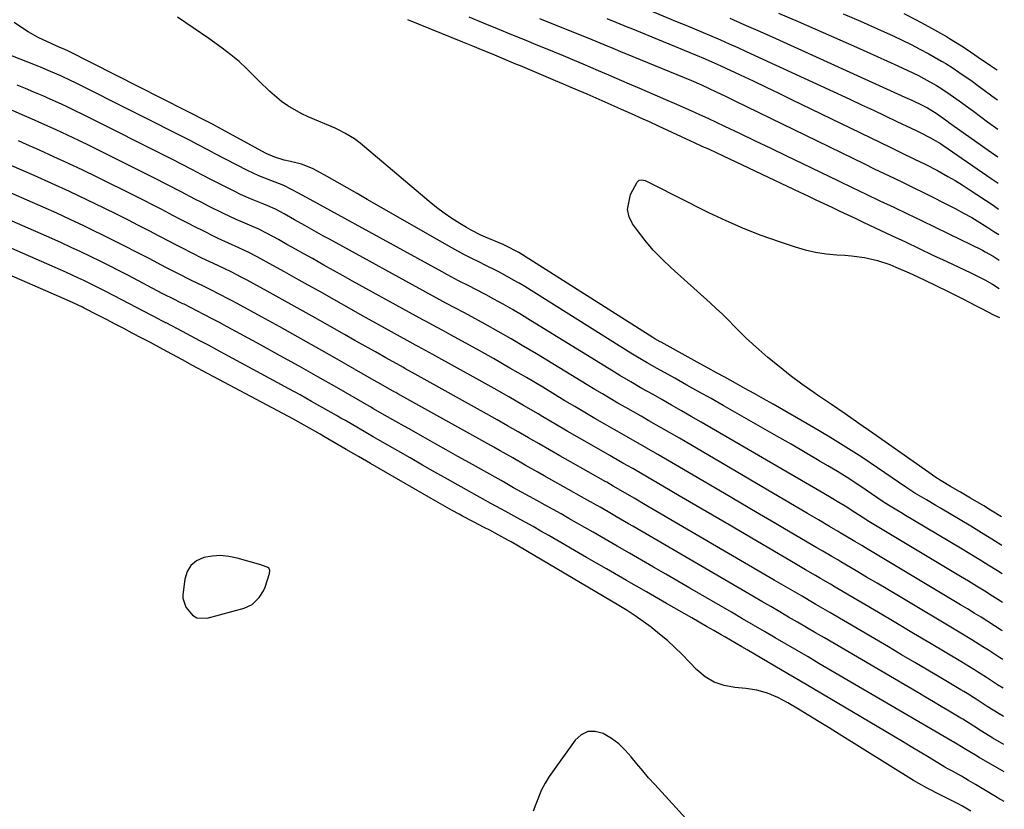
# Model space of a CAD drawing. Units: inches. Extents: x 1873173 to 1878550, y 421390 to 426718.
# Drawn here: x 1878215 to 1878532, y 423795 to 424049 of the extents above; entities that cross this region are included whole.
import ezdxf

# ---------------------------------------------------------------- set-up
doc = ezdxf.new("R2010")
doc.units = ezdxf.units.IN
doc.header["$MEASUREMENT"] = 0
for name, color, linetype in [('1', 7, 'Continuous'), ('7', 7, 'Continuous'), ('8', 7, 'Continuous')]:
    doc.layers.add(name, color=color, linetype=linetype)

msp = doc.modelspace()

# ---------------------------------------------------------------- linework, layer by layer
at = {"layer": '1', "color": 18}
for points in [[(1878531.66, 423797.64, 1642), (1878530.62, 423798.16, 1642), (1878530, 423798.51, 1642), (1878529.39, 423798.87, 1642), (1878522.38, 423803.07, 1642), (1878520.15, 423804.42, 1642), (1878517.93, 423805.76, 1642), (1878514.98, 423807.36, 1642), (1878513.48, 423808.15, 1642), (1878512.6, 423808.66, 1642), (1878507.49, 423811.75, 1642), (1878504.64, 423813.47, 1642), (1878501.79, 423815.18, 1642), (1878498.93, 423816.88, 1642), (1878496.07, 423818.58, 1642), (1878470.36, 423833.78, 1642), (1878466.22, 423836.22, 1642), (1878462.08, 423838.66, 1642), (1878457.95, 423841.09, 1642), (1878453.8, 423843.52, 1642), (1878449.11, 423846.27, 1642), (1878447.32, 423847.32, 1642), (1878445.51, 423848.37, 1642), (1878441.91, 423850.45, 1642), (1878440.77, 423851.11, 1642), (1878438.39, 423852.48, 1642), (1878436.01, 423853.84, 1642), (1878433.64, 423855.21, 1642), (1878431.26, 423856.57, 1642), (1878423.15, 423861.21, 1642), (1878416.72, 423864.9, 1642), (1878410.3, 423868.59, 1642), (1878403.88, 423872.29, 1642), (1878397.46, 423876, 1642), (1878385.36, 423883.01, 1642), (1878382.84, 423884.46, 1642), (1878380.32, 423885.89, 1642), (1878377.79, 423887.29, 1642), (1878375.25, 423888.69, 1642), (1878371.31, 423890.84, 1642), (1878370.16, 423891.46, 1642), (1878366.72, 423893.33, 1642), (1878352.78, 423901.15, 1642), (1878348.79, 423903.39, 1642), (1878344.81, 423905.65, 1642), (1878340.83, 423907.91, 1642), (1878336.86, 423910.18, 1642), (1878330.49, 423913.83, 1642), (1878328.92, 423914.73, 1642), (1878326.57, 423916.09, 1642), (1878324.23, 423917.46, 1642), (1878320.03, 423919.9, 1642), (1878318.59, 423920.73, 1642), (1878317.14, 423921.56, 1642), (1878312.78, 423924.04, 1642), (1878309.14, 423926.1, 1642), (1878305.5, 423928.14, 1642), (1878301.84, 423930.15, 1642), (1878298.17, 423932.15, 1642), (1878278.8, 423942.61, 1642), (1878276.04, 423944.09, 1642), (1878273.28, 423945.57, 1642), (1878270.51, 423947.04, 1642), (1878267.74, 423948.49, 1642), (1878262.43, 423951.28, 1642), (1878262.31, 423951.34, 1642), (1878261.96, 423951.52, 1642), (1878260.91, 423952.04, 1642), (1878260.1, 423952.45, 1642), (1878243.27, 423961.23, 1642), (1878239.65, 423963.09, 1642), (1878235.99, 423964.88, 1642), (1878234.15, 423965.76, 1642), (1878230.45, 423967.45, 1642), (1878228.59, 423968.28, 1642), (1878198.92, 423981.22, 1642)], [(1878520.86, 423794.47, 1640), (1878518.22, 423796.08, 1640), (1878516.4, 423797.05, 1640), (1878509.52, 423800.56, 1640), (1878508.62, 423801.02, 1640), (1878506.84, 423801.94, 1640), (1878504.19, 423803.37, 1640), (1878502.46, 423804.4, 1640), (1878478.67, 423819.22, 1640), (1878475.41, 423821.24, 1640), (1878472.15, 423823.25, 1640), (1878468.88, 423825.25, 1640), (1878465.6, 423827.25, 1640), (1878462.15, 423829.35, 1640), (1878458.97, 423831.06, 1640), (1878455.64, 423832.44, 1640), (1878452.17, 423833.42, 1640), (1878448.61, 423833.92, 1640), (1878445.07, 423834.18, 1640), (1878441.68, 423834.82, 1640), (1878438.49, 423835.9, 1640), (1878435.61, 423837.66, 1640), (1878432.94, 423839.85, 1640), (1878428.15, 423844.79, 1640), (1878425.83, 423847.08, 1640), (1878423.45, 423849.29, 1640), (1878420.97, 423851.39, 1640), (1878418.43, 423853.42, 1640), (1878418.19, 423853.61, 1640), (1878415.69, 423855.45, 1640), (1878413.15, 423857.23, 1640), (1878410.54, 423858.91, 1640), (1878407.9, 423860.54, 1640), (1878373.25, 423880.97, 1640), (1878372.41, 423881.46, 1640), (1878368.15, 423883.8, 1640), (1878366.42, 423884.69, 1640), (1878364.64, 423885.58, 1640), (1878361.15, 423887.39, 1640), (1878357.69, 423889.25, 1640), (1878356.59, 423889.84, 1640), (1878354.33, 423891.09, 1640), (1878352.07, 423892.35, 1640), (1878349.81, 423893.63, 1640), (1878347.57, 423894.91, 1640), (1878328.13, 423906.1, 1640), (1878326.83, 423906.85, 1640), (1878324.22, 423908.36, 1640), (1878320.31, 423910.63, 1640), (1878317.7, 423912.15, 1640), (1878313.15, 423914.82, 1640), (1878311.93, 423915.53, 1640), (1878309.49, 423916.93, 1640), (1878305.81, 423918.99, 1640), (1878303.34, 423920.33, 1640), (1878272.57, 423936.78, 1640), (1878270.96, 423937.65, 1640), (1878267.74, 423939.38, 1640), (1878264.29, 423941.25, 1640), (1878261.54, 423942.73, 1640), (1878257.42, 423944.95, 1640), (1878254.66, 423946.41, 1640), (1878251.59, 423948.02, 1640), (1878248.83, 423949.46, 1640), (1878246.07, 423950.89, 1640), (1878243.3, 423952.33, 1640), (1878240.54, 423953.76, 1640), (1878236.19, 423956.01, 1640), (1878235.6, 423956.31, 1640), (1878232.61, 423957.75, 1640), (1878231.4, 423958.29, 1640), (1878194.25, 423974.39, 1640)], [(1878295.45, 423872.63, 1638), (1878293.76, 423873.34, 1638), (1878292.85, 423873.62, 1638), (1878285.25, 423875.8, 1638), (1878282.58, 423876.33, 1638), (1878279.9, 423876.58, 1638), (1878277.22, 423876.41, 1638), (1878274.53, 423875.94, 1638), (1878272.27, 423874.87, 1638), (1878270.43, 423873.43, 1638), (1878269.23, 423871.42, 1638), (1878268.45, 423869.05, 1638), (1878267.8, 423864.02, 1638), (1878267.79, 423862.95, 1638), (1878268.78, 423860, 1638), (1878270.95, 423857.45, 1638), (1878272.32, 423856.63, 1638), (1878275.62, 423856.49, 1638), (1878287.54, 423859.74, 1638), (1878290.09, 423860.91, 1638), (1878292.31, 423863.07, 1638), (1878293.7, 423865.25, 1638), (1878294.24, 423866.43, 1638), (1878295.7, 423870.85, 1638), (1878295.79, 423871.79, 1638), (1878295.45, 423872.63, 1638)], [(1878433.94, 423787.16, 1638), (1878419.38, 423803.05, 1638), (1878417.43, 423805.23, 1638), (1878415.52, 423807.44, 1638), (1878413.66, 423809.7, 1638), (1878411.83, 423811.98, 1638), (1878409.91, 423814.15, 1638), (1878407.83, 423816.12, 1638), (1878405.52, 423817.81, 1638), (1878402.81, 423819.44, 1638), (1878400.28, 423820.09, 1638), (1878397.91, 423820.05, 1638), (1878395.78, 423819.01, 1638), (1878393.82, 423817.29, 1638), (1878385.49, 423805.6, 1638), (1878384.16, 423803.52, 1638), (1878382.98, 423801.37, 1638), (1878381.19, 423796.78, 1638), (1878380.33, 423794.49, 1638)]]:
    msp.add_polyline3d(points, dxfattribs=at)
at = {"layer": '7', "color": 18}
for points in [[(1878418.64, 424051.29, 1652), (1878426.61, 424047.99, 1652), (1878429.4, 424046.84, 1652), (1878432.18, 424045.67, 1652), (1878434.97, 424044.5, 1652), (1878437.75, 424043.32, 1652), (1878440.53, 424042.13, 1652), (1878443.3, 424040.92, 1652), (1878446.05, 424039.68, 1652), (1878448.8, 424038.42, 1652), (1878482.07, 424023.07, 1652), (1878485.84, 424021.32, 1652), (1878489.6, 424019.56, 1652), (1878493.36, 424017.78, 1652), (1878497.11, 424015.99, 1652), (1878503.33, 424013.01, 1652), (1878504.61, 424012.4, 1652), (1878507.78, 424010.82, 1652), (1878511.14, 424008.83, 1652), (1878511.91, 424008.32, 1652), (1878527.78, 423997.46, 1652), (1878529.72, 423996.12, 1652)], [(1878359.7, 424049.55, 1658), (1878364.26, 424047.66, 1658), (1878368.82, 424045.77, 1658), (1878373.38, 424043.9, 1658), (1878377.95, 424042.03, 1658), (1878381.22, 424040.7, 1658), (1878384.15, 424039.5, 1658), (1878387.08, 424038.3, 1658), (1878390, 424037.09, 1658), (1878392.93, 424035.88, 1658), (1878396.26, 424034.48, 1658), (1878398.76, 424033.42, 1658), (1878401.25, 424032.35, 1658), (1878403.74, 424031.27, 1658), (1878407.05, 424029.83, 1658), (1878408.71, 424029.1, 1658), (1878411.21, 424028.02, 1658), (1878413.7, 424026.95, 1658), (1878420.12, 424024.21, 1658), (1878422.85, 424023.03, 1658), (1878425.58, 424021.85, 1658), (1878428.3, 424020.64, 1658), (1878431.02, 424019.43, 1658), (1878433.73, 424018.2, 1658), (1878436.44, 424016.96, 1658), (1878439.13, 424015.7, 1658), (1878441.82, 424014.43, 1658), (1878446.57, 424012.17, 1658), (1878451.63, 424009.76, 1658), (1878456.69, 424007.34, 1658), (1878461.74, 424004.91, 1658), (1878466.79, 424002.48, 1658), (1878478.38, 423996.9, 1658), (1878482.82, 423994.76, 1658), (1878487.26, 423992.63, 1658), (1878491.7, 423990.51, 1658), (1878496.14, 423988.39, 1658), (1878500.58, 423986.27, 1658), (1878505.02, 423984.14, 1658), (1878509.45, 423982, 1658), (1878513.88, 423979.85, 1658), (1878524.66, 423974.59, 1658), (1878525.52, 423974.15, 1658), (1878528.05, 423972.72, 1658), (1878529.96, 423971.42, 1658)], [(1878382.43, 424049.02, 1656), (1878399.15, 424042.31, 1656), (1878403.08, 424040.71, 1656), (1878405.88, 424039.54, 1656), (1878409.19, 424038.1, 1656), (1878409.75, 424037.87, 1656), (1878410.03, 424037.75, 1656), (1878431.15, 424029.07, 1656), (1878434.43, 424027.67, 1656), (1878436.86, 424026.57, 1656), (1878439.09, 424025.5, 1656), (1878442.12, 424024.04, 1656), (1878445.15, 424022.58, 1656), (1878486.73, 424002.31, 1656), (1878489.9, 424000.78, 1656), (1878493.06, 423999.25, 1656), (1878496.23, 423997.72, 1656), (1878499.4, 423996.2, 1656), (1878502.57, 423994.67, 1656), (1878505.72, 423993.12, 1656), (1878508.87, 423991.54, 1656), (1878512, 423989.95, 1656), (1878515.87, 423987.96, 1656), (1878518.54, 423986.54, 1656), (1878521.18, 423985.07, 1656), (1878523.77, 423983.53, 1656), (1878526.33, 423981.93, 1656), (1878528.32, 423980.65, 1656), (1878529.88, 423979.63, 1656)], [(1878404.03, 424048.98, 1654), (1878406.9, 424047.83, 1654), (1878410.72, 424046.27, 1654), (1878411.67, 424045.88, 1654), (1878432.49, 424037.34, 1654), (1878435.55, 424036.06, 1654), (1878439.6, 424034.28, 1654), (1878440.6, 424033.82, 1654), (1878446.87, 424030.89, 1654), (1878451.01, 424028.95, 1654), (1878455.13, 424027, 1654), (1878459.25, 424025.03, 1654), (1878463.36, 424023.04, 1654), (1878495.04, 424007.66, 1654), (1878498.84, 424005.82, 1654), (1878502.65, 424003.99, 1654), (1878506.44, 424002.12, 1654), (1878510.18, 424000.17, 1654), (1878513.53, 423998.32, 1654), (1878515.84, 423996.97, 1654), (1878518.13, 423995.56, 1654), (1878520.38, 423994.11, 1654), (1878528.03, 423989.04, 1654), (1878529.8, 423987.84, 1654)], [(1878459.13, 424050.75, 1648), (1878465.41, 424048.02, 1648), (1878484.16, 424039.8, 1648), (1878487.49, 424038.32, 1648), (1878490.83, 424036.84, 1648), (1878494.15, 424035.33, 1648), (1878497.47, 424033.81, 1648), (1878500.64, 424032.36, 1648), (1878504.07, 424030.69, 1648), (1878505.76, 424029.8, 1648), (1878509.93, 424027.47, 1648), (1878511.56, 424026.48, 1648), (1878514.28, 424024.64, 1648), (1878517.17, 424022.61, 1648), (1878520.26, 424020.33, 1648), (1878521.76, 424019.22, 1648), (1878524, 424017.55, 1648), (1878526.25, 424015.88, 1648), (1878529.55, 424013.45, 1648)], [(1878479.95, 424050.56, 1646), (1878485.43, 424048.16, 1646), (1878490.9, 424045.73, 1646), (1878496, 424043.43, 1646), (1878498.89, 424042.09, 1646), (1878501.75, 424040.69, 1646), (1878504.57, 424039.21, 1646), (1878507.37, 424037.69, 1646), (1878511.53, 424035.33, 1646), (1878512.9, 424034.53, 1646), (1878514.91, 424033.23, 1646), (1878518.09, 424031.08, 1646), (1878520.87, 424029.17, 1646), (1878523.61, 424027.22, 1646), (1878528.87, 424023.35, 1646), (1878529.46, 424022.91, 1646)], [(1878499.42, 424050.67, 1644), (1878503.38, 424048.62, 1644), (1878507.3, 424046.49, 1644), (1878513.13, 424043.19, 1644), (1878514.1, 424042.63, 1644), (1878517.87, 424040.25, 1644), (1878519.73, 424039.01, 1644), (1878523.3, 424036.57, 1644), (1878527.22, 424033.92, 1644), (1878529.18, 424032.59, 1644), (1878529.36, 424032.47, 1644)], [(1878530.94, 423870.7, 1658), (1878529.47, 423871.64, 1658), (1878526.51, 423873.5, 1658), (1878523.54, 423875.34, 1658), (1878520.56, 423877.16, 1658), (1878517.56, 423878.97, 1658), (1878499.42, 423889.81, 1658), (1878498.96, 423890.08, 1658), (1878497.14, 423891.17, 1658), (1878494.47, 423892.73, 1658), (1878493.59, 423893.28, 1658), (1878493.02, 423893.65, 1658), (1878492.74, 423893.85, 1658), (1878487.29, 423897.59, 1658), (1878484.26, 423899.62, 1658), (1878481.2, 423901.61, 1658), (1878478.1, 423903.53, 1658), (1878474.98, 423905.42, 1658), (1878472.24, 423907.03, 1658), (1878467.71, 423909.68, 1658), (1878463.18, 423912.32, 1658), (1878458.64, 423914.93, 1658), (1878454.09, 423917.52, 1658), (1878441.33, 423924.76, 1658), (1878437.46, 423926.96, 1658), (1878433.57, 423929.15, 1658), (1878429.69, 423931.33, 1658), (1878425.8, 423933.5, 1658), (1878420.13, 423936.66, 1658), (1878416.97, 423938.46, 1658), (1878413.83, 423940.3, 1658), (1878411.76, 423941.57, 1658), (1878377.62, 423962.92, 1658), (1878375.85, 423963.99, 1658), (1878374.08, 423965.04, 1658), (1878370.46, 423967.03, 1658), (1878368.63, 423967.98, 1658), (1878364.94, 423969.83, 1658), (1878363.08, 423970.73, 1658), (1878360.43, 423972.03, 1658), (1878358.33, 423973.1, 1658), (1878354.19, 423975.37, 1658), (1878327.02, 423990.95, 1658), (1878323.83, 423992.78, 1658), (1878320.62, 423994.61, 1658), (1878317.42, 423996.44, 1658), (1878314.22, 423998.26, 1658), (1878311.12, 424000.02, 1658), (1878309.43, 424000.88, 1658), (1878305.92, 424002.22, 1658), (1878302.4, 424003.08, 1658), (1878300.38, 424003.56, 1658), (1878297.39, 424004.44, 1658), (1878294.56, 424005.7, 1658), (1878279.02, 424014.14, 1658), (1878278.34, 424014.51, 1658), (1878277.32, 424015.07, 1658), (1878276.28, 424015.61, 1658), (1878231.07, 424038.48, 1658), (1878229.91, 424039.05, 1658), (1878228.14, 424039.86, 1658), (1878226.96, 424040.38, 1658), (1878223.01, 424042.16, 1658), (1878221.37, 424042.95, 1658), (1878218.19, 424044.69, 1658), (1878216.64, 424045.65, 1658), (1878213.66, 424047.73, 1658)], [(1878531.03, 423861.54, 1656), (1878530.47, 423861.9, 1656), (1878527.91, 423863.53, 1656), (1878525.35, 423865.15, 1656), (1878522.77, 423866.75, 1656), (1878520.19, 423868.33, 1656), (1878517.59, 423869.9, 1656), (1878487.65, 423887.84, 1656), (1878487.5, 423887.93, 1656), (1878487.2, 423888.11, 1656), (1878483.61, 423890.43, 1656), (1878480.55, 423892.42, 1656), (1878478.55, 423893.64, 1656), (1878475.48, 423895.47, 1656), (1878472.41, 423897.27, 1656), (1878434.29, 423919.46, 1656), (1878431.14, 423921.28, 1656), (1878427.98, 423923.1, 1656), (1878424.81, 423924.9, 1656), (1878421.64, 423926.69, 1656), (1878418.85, 423928.26, 1656), (1878415.29, 423930.27, 1656), (1878411.74, 423932.31, 1656), (1878408.22, 423934.39, 1656), (1878404.73, 423936.52, 1656), (1878379.53, 423952.07, 1656), (1878376.61, 423953.84, 1656), (1878373.67, 423955.57, 1656), (1878370.7, 423957.26, 1656), (1878367.7, 423958.91, 1656), (1878365.2, 423960.26, 1656), (1878361.68, 423962.13, 1656), (1878359.9, 423963.04, 1656), (1878356.35, 423964.84, 1656), (1878352.82, 423966.69, 1656), (1878351.07, 423967.64, 1656), (1878307.5, 423991.52, 1656), (1878304.75, 423993.05, 1656), (1878302.76, 423994.16, 1656), (1878300.22, 423995.44, 1656), (1878296.11, 423996.95, 1656), (1878292.29, 423998.48, 1656), (1878288.57, 424000.25, 1656), (1878278.04, 424005.68, 1656), (1878276.12, 424006.69, 1656), (1878272.3, 424008.71, 1656), (1878270.37, 424009.7, 1656), (1878233.38, 424028.32, 1656), (1878231.79, 424029.1, 1656), (1878228.6, 424030.61, 1656), (1878225.37, 424032.04, 1656), (1878222.1, 424033.4, 1656), (1878220.46, 424034.05, 1656), (1878208.1, 424038.82, 1656)], [(1878531.12, 423852.37, 1654), (1878530.67, 423852.66, 1654), (1878528.51, 423854.04, 1654), (1878526.35, 423855.42, 1654), (1878524.18, 423856.78, 1654), (1878522, 423858.14, 1654), (1878519.82, 423859.48, 1654), (1878517.62, 423860.8, 1654), (1878487.07, 423879.09, 1654), (1878485.94, 423879.77, 1654), (1878483.67, 423881.12, 1654), (1878480.26, 423883.14, 1654), (1878478.98, 423883.89, 1654), (1878478.34, 423884.26, 1654), (1878475.48, 423885.95, 1654), (1878471.97, 423888.01, 1654), (1878468.47, 423890.06, 1654), (1878427.31, 423914.24, 1654), (1878424.86, 423915.67, 1654), (1878422.41, 423917.09, 1654), (1878419.95, 423918.5, 1654), (1878417.48, 423919.89, 1654), (1878415.02, 423921.29, 1654), (1878412.56, 423922.69, 1654), (1878410.1, 423924.09, 1654), (1878407.56, 423925.55, 1654), (1878405.07, 423927, 1654), (1878402.59, 423928.46, 1654), (1878400.12, 423929.94, 1654), (1878397.66, 423931.43, 1654), (1878381.46, 423941.3, 1654), (1878377.37, 423943.75, 1654), (1878373.27, 423946.16, 1654), (1878369.13, 423948.52, 1654), (1878364.97, 423950.84, 1654), (1878359.47, 423953.85, 1654), (1878358.04, 423954.63, 1654), (1878355.17, 423956.16, 1654), (1878352.28, 423957.66, 1654), (1878349.4, 423959.18, 1654), (1878347.97, 423959.96, 1654), (1878314.92, 423978.13, 1654), (1878313.04, 423979.16, 1654), (1878309.29, 423981.25, 1654), (1878307.02, 423982.53, 1654), (1878303.68, 423984.4, 1654), (1878300.33, 423986.25, 1654), (1878297.55, 423987.76, 1654), (1878295.11, 423988.86, 1654), (1878293.87, 423989.36, 1654), (1878289.54, 423991.07, 1654), (1878286.31, 423992.52, 1654), (1878284.72, 423993.31, 1654), (1878277.05, 423997.23, 1654), (1878273.9, 423998.87, 1654), (1878270.76, 424000.53, 1654), (1878267.62, 424002.18, 1654), (1878264.46, 424003.79, 1654), (1878235.68, 424018.19, 1654), (1878233.09, 424019.47, 1654), (1878230.5, 424020.71, 1654), (1878227.88, 424021.93, 1654), (1878225.25, 424023.12, 1654), (1878222.61, 424024.27, 1654), (1878219.96, 424025.41, 1654), (1878217.3, 424026.52, 1654), (1878214.63, 424027.61, 1654)], [(1878531.21, 423843.17, 1652), (1878530.08, 423843.9, 1652), (1878526.56, 423846.17, 1652), (1878524.79, 423847.3, 1652), (1878521.23, 423849.52, 1652), (1878517.65, 423851.69, 1652), (1878497.64, 423863.63, 1652), (1878494.24, 423865.66, 1652), (1878490.85, 423867.68, 1652), (1878487.44, 423869.69, 1652), (1878484.04, 423871.71, 1652), (1878479.14, 423874.6, 1652), (1878478.18, 423875.17, 1652), (1878476.27, 423876.29, 1652), (1878473.4, 423877.97, 1652), (1878471.49, 423879.09, 1652), (1878462.86, 423884.14, 1652), (1878457.59, 423887.23, 1652), (1878452.33, 423890.32, 1652), (1878447.06, 423893.41, 1652), (1878441.79, 423896.5, 1652), (1878420.35, 423909.07, 1652), (1878416.85, 423911.1, 1652), (1878413.34, 423913.1, 1652), (1878411.58, 423914.09, 1652), (1878408.06, 423916.09, 1652), (1878406.31, 423917.1, 1652), (1878403.37, 423918.78, 1652), (1878400.16, 423920.64, 1652), (1878396.95, 423922.51, 1652), (1878393.75, 423924.4, 1652), (1878390.56, 423926.3, 1652), (1878383.4, 423930.6, 1652), (1878378.15, 423933.72, 1652), (1878372.88, 423936.79, 1652), (1878367.57, 423939.82, 1652), (1878362.25, 423942.8, 1652), (1878353.78, 423947.5, 1652), (1878351.56, 423948.71, 1652), (1878349.33, 423949.89, 1652), (1878345.98, 423951.68, 1652), (1878344.88, 423952.28, 1652), (1878322.36, 423964.7, 1652), (1878319.29, 423966.4, 1652), (1878316.22, 423968.11, 1652), (1878313.16, 423969.82, 1652), (1878309.43, 423971.93, 1652), (1878306.71, 423973.46, 1652), (1878303.98, 423974.99, 1652), (1878301.25, 423976.5, 1652), (1878298.51, 423978.01, 1652), (1878294.93, 423979.96, 1652), (1878292.02, 423981.43, 1652), (1878290.04, 423982.31, 1652), (1878287.04, 423983.57, 1652), (1878284.91, 423984.46, 1652), (1878280.86, 423986.37, 1652), (1878276.07, 423988.8, 1652), (1878273.88, 423989.93, 1652), (1878271.69, 423991.06, 1652), (1878267.32, 423993.36, 1652), (1878262.95, 423995.65, 1652), (1878258.55, 423997.88, 1652), (1878237.99, 424008.11, 1652), (1878234.39, 424009.87, 1652), (1878230.79, 424011.59, 1652), (1878227.16, 424013.27, 1652), (1878223.52, 424014.92, 1652), (1878219.23, 424016.81, 1652), (1878216.19, 424018.13, 1652), (1878213.15, 424019.43, 1652)], [(1878531.39, 423824.89, 1648), (1878531.25, 423824.97, 1648), (1878529.97, 423825.76, 1648), (1878526.15, 423828.17, 1648), (1878522.65, 423830.43, 1648), (1878519.69, 423832.29, 1648), (1878518.7, 423832.89, 1648), (1878517.7, 423833.49, 1648), (1878511.29, 423837.29, 1648), (1878507.09, 423839.79, 1648), (1878502.88, 423842.27, 1648), (1878498.67, 423844.76, 1648), (1878494.45, 423847.24, 1648), (1878475.63, 423858.29, 1648), (1878473.4, 423859.6, 1648), (1878471.17, 423860.9, 1648), (1878468.94, 423862.21, 1648), (1878466.71, 423863.51, 1648), (1878464.48, 423864.82, 1648), (1878462.24, 423866.12, 1648), (1878460.01, 423867.43, 1648), (1878457.78, 423868.73, 1648), (1878416.35, 423892.92, 1648), (1878412.81, 423894.98, 1648), (1878409.28, 423897.05, 1648), (1878406.09, 423898.91, 1648), (1878403.99, 423900.1, 1648), (1878403.65, 423900.29, 1648), (1878392.33, 423906.69, 1648), (1878388.95, 423908.6, 1648), (1878385.58, 423910.52, 1648), (1878382.22, 423912.46, 1648), (1878378.86, 423914.4, 1648), (1878375.5, 423916.34, 1648), (1878372.13, 423918.27, 1648), (1878368.75, 423920.18, 1648), (1878365.37, 423922.08, 1648), (1878342.47, 423934.86, 1648), (1878341.52, 423935.38, 1648), (1878340.09, 423936.15, 1648), (1878339.14, 423936.67, 1648), (1878338.67, 423936.93, 1648), (1878332.98, 423940.09, 1648), (1878329.67, 423941.94, 1648), (1878326.36, 423943.8, 1648), (1878323.05, 423945.67, 1648), (1878319.75, 423947.55, 1648), (1878314.25, 423950.69, 1648), (1878309.42, 423953.43, 1648), (1878304.58, 423956.15, 1648), (1878299.73, 423958.84, 1648), (1878294.87, 423961.51, 1648), (1878288.48, 423965.01, 1648), (1878286.8, 423965.91, 1648), (1878283.4, 423967.65, 1648), (1878279.08, 423969.72, 1648), (1878276.52, 423970.9, 1648), (1878273.96, 423972.09, 1648), (1878271.03, 423973.56, 1648), (1878267.26, 423975.48, 1648), (1878265.39, 423976.45, 1648), (1878263.52, 423977.43, 1648), (1878260.44, 423979.05, 1648), (1878257.03, 423980.83, 1648), (1878253.61, 423982.59, 1648), (1878250.18, 423984.33, 1648), (1878246.73, 423986.04, 1648), (1878242.53, 423988.1, 1648), (1878236.96, 423990.79, 1648), (1878231.38, 423993.44, 1648), (1878225.75, 423996.02, 1648), (1878220.11, 423998.56, 1648), (1878212.92, 424001.74, 1648)], [(1878531.48, 423815.91, 1646), (1878528.02, 423817.97, 1646), (1878524.31, 423820.24, 1646), (1878521.86, 423821.81, 1646), (1878519.52, 423823.31, 1646), (1878518.33, 423824.04, 1646), (1878517.73, 423824.39, 1646), (1878513.9, 423826.66, 1646), (1878511.39, 423828.15, 1646), (1878508.87, 423829.63, 1646), (1878506.35, 423831.11, 1646), (1878503.84, 423832.59, 1646), (1878473.88, 423850.13, 1646), (1878471.01, 423851.81, 1646), (1878468.14, 423853.49, 1646), (1878465.27, 423855.17, 1646), (1878462.4, 423856.85, 1646), (1878459.53, 423858.52, 1646), (1878456.66, 423860.2, 1646), (1878453.79, 423861.88, 1646), (1878450.92, 423863.55, 1646), (1878412.32, 423886.02, 1646), (1878411.01, 423886.78, 1646), (1878407.08, 423889.06, 1646), (1878404.46, 423890.58, 1646), (1878401.84, 423892.09, 1646), (1878397.56, 423894.53, 1646), (1878394.2, 423896.41, 1646), (1878393.36, 423896.88, 1646), (1878383.89, 423902.18, 1646), (1878381.86, 423903.32, 1646), (1878377.81, 423905.61, 1646), (1878373.77, 423907.91, 1646), (1878369.73, 423910.2, 1646), (1878367.7, 423911.34, 1646), (1878336.83, 423928.56, 1646), (1878336.19, 423928.9, 1646), (1878335.72, 423929.16, 1646), (1878331.45, 423931.56, 1646), (1878329.25, 423932.81, 1646), (1878316.64, 423940.05, 1646), (1878310.77, 423943.4, 1646), (1878304.88, 423946.72, 1646), (1878298.97, 423950.01, 1646), (1878293.05, 423953.27, 1646), (1878285.25, 423957.53, 1646), (1878283.21, 423958.63, 1646), (1878279.1, 423960.77, 1646), (1878277.03, 423961.81, 1646), (1878274.07, 423963.27, 1646), (1878272.87, 423963.86, 1646), (1878270.44, 423965, 1646), (1878266.4, 423967.01, 1646), (1878262.37, 423969.09, 1646), (1878257.01, 423971.91, 1646), (1878252.98, 423974, 1646), (1878248.94, 423976.07, 1646), (1878244.89, 423978.1, 1646), (1878240.82, 423980.11, 1646), (1878240.35, 423980.34, 1646), (1878236.03, 423982.42, 1646), (1878231.69, 423984.46, 1646), (1878227.32, 423986.46, 1646), (1878222.95, 423988.42, 1646), (1878208.25, 423994.89, 1646)], [(1878530.76, 423889.06, 1662), (1878527.22, 423891.21, 1662), (1878525.09, 423892.5, 1662), (1878520.82, 423895.03, 1662), (1878517.63, 423896.94, 1662), (1878514.42, 423898.81, 1662), (1878511.4, 423900.56, 1662), (1878509.36, 423901.85, 1662), (1878507.37, 423903.2, 1662), (1878489.38, 423915.88, 1662), (1878484.97, 423918.97, 1662), (1878480.56, 423922.04, 1662), (1878476.12, 423925.09, 1662), (1878471.68, 423928.13, 1662), (1878470.46, 423928.96, 1662), (1878466.67, 423931.63, 1662), (1878462.93, 423934.38, 1662), (1878459.3, 423937.26, 1662), (1878455.72, 423940.22, 1662), (1878452.79, 423942.73, 1662), (1878450.75, 423944.53, 1662), (1878448.76, 423946.37, 1662), (1878446.83, 423948.27, 1662), (1878444.94, 423950.21, 1662), (1878443.05, 423952.15, 1662), (1878441.14, 423954.07, 1662), (1878439.17, 423955.94, 1662), (1878437.17, 423957.77, 1662), (1878424.68, 423968.93, 1662), (1878421.74, 423971.74, 1662), (1878418.92, 423974.66, 1662), (1878416.3, 423977.76, 1662), (1878413.8, 423980.97, 1662), (1878412.26, 423983.08, 1662), (1878411.15, 423985.36, 1662), (1878410.59, 423987.68, 1662), (1878411.61, 423992.46, 1662), (1878413.74, 423996.43, 1662), (1878414.38, 423997.07, 1662), (1878415.27, 423997.25, 1662), (1878416.27, 423997.05, 1662), (1878419.76, 423995.3, 1662), (1878421.49, 423994.39, 1662), (1878424.97, 423992.59, 1662), (1878426.72, 423991.71, 1662), (1878436.62, 423986.76, 1662), (1878442.17, 423984.14, 1662), (1878447.79, 423981.68, 1662), (1878453.51, 423979.46, 1662), (1878459.3, 423977.4, 1662), (1878464.45, 423975.69, 1662), (1878467.74, 423974.75, 1662), (1878471.06, 423973.98, 1662), (1878474.43, 423973.48, 1662), (1878477.83, 423973.16, 1662), (1878480.45, 423973.02, 1662), (1878482.56, 423972.85, 1662), (1878486.75, 423972.26, 1662), (1878490.88, 423971.31, 1662), (1878494.9, 423969.98, 1662), (1878496.87, 423969.19, 1662), (1878501.05, 423967.37, 1662), (1878502.33, 423966.8, 1662), (1878506.13, 423965.03, 1662), (1878509.91, 423963.21, 1662), (1878513.64, 423961.39, 1662), (1878515.3, 423960.56, 1662), (1878518.6, 423958.89, 1662), (1878522.44, 423956.91, 1662), (1878524.17, 423956.01, 1662), (1878528.45, 423953.8, 1662), (1878530.14, 423953, 1662)], [(1878531.56, 423807.19, 1644), (1878530.89, 423807.56, 1644), (1878523.6, 423811.73, 1644), (1878522.37, 423812.45, 1644), (1878519.32, 423814.32, 1644), (1878516.51, 423816.04, 1644), (1878513.2, 423817.98, 1644), (1878472.13, 423841.98, 1644), (1878468.63, 423844.03, 1644), (1878465.12, 423846.08, 1644), (1878461.61, 423848.13, 1644), (1878458.1, 423850.18, 1644), (1878454.59, 423852.23, 1644), (1878451.08, 423854.28, 1644), (1878447.57, 423856.32, 1644), (1878444.06, 423858.36, 1644), (1878430.7, 423866.1, 1644), (1878426.82, 423868.35, 1644), (1878422.93, 423870.6, 1644), (1878419.04, 423872.84, 1644), (1878415.15, 423875.09, 1644), (1878411.26, 423877.33, 1644), (1878407.37, 423879.57, 1644), (1878403.48, 423881.81, 1644), (1878399.59, 423884.05, 1644), (1878394.31, 423887.09, 1644), (1878391.81, 423888.52, 1644), (1878389.29, 423889.94, 1644), (1878386.77, 423891.35, 1644), (1878384.25, 423892.75, 1644), (1878381.76, 423894.12, 1644), (1878379.19, 423895.54, 1644), (1878376.63, 423896.95, 1644), (1878374.07, 423898.37, 1644), (1878371.37, 423899.9, 1644), (1878370.02, 423900.66, 1644), (1878359.85, 423906.35, 1644), (1878356.14, 423908.43, 1644), (1878352.43, 423910.5, 1644), (1878348.72, 423912.58, 1644), (1878345.02, 423914.66, 1644), (1878340.26, 423917.33, 1644), (1878338.93, 423918.08, 1644), (1878336.28, 423919.58, 1644), (1878332.57, 423921.7, 1644), (1878329.83, 423923.3, 1644), (1878328.87, 423923.85, 1644), (1878328.39, 423924.13, 1644), (1878317.29, 423930.5, 1644), (1878311.24, 423933.95, 1644), (1878305.18, 423937.36, 1644), (1878299.1, 423940.74, 1644), (1878293, 423944.09, 1644), (1878282.02, 423950.06, 1644), (1878279.63, 423951.36, 1644), (1878277.22, 423952.64, 1644), (1878274.8, 423953.9, 1644), (1878272.38, 423955.15, 1644), (1878268.24, 423957.26, 1644), (1878267.88, 423957.44, 1644), (1878266.8, 423957.97, 1644), (1878265.36, 423958.67, 1644), (1878261.24, 423960.76, 1644), (1878250.37, 423966.45, 1644), (1878247.34, 423968.02, 1644), (1878244.29, 423969.57, 1644), (1878241.24, 423971.1, 1644), (1878238.17, 423972.6, 1644), (1878235.09, 423974.07, 1644), (1878232, 423975.52, 1644), (1878228.89, 423976.94, 1644), (1878225.77, 423978.33, 1644), (1878203.59, 423988.06, 1644)]]:
    msp.add_polyline3d(points, dxfattribs=at)
at = {"layer": '8', "color": 18}
for points in [[(1878530.85, 423879.85, 1660), (1878527.67, 423881.84, 1660), (1878524.31, 423883.92, 1660), (1878520.92, 423885.97, 1660), (1878517.53, 423888.01, 1660), (1878511.18, 423891.78, 1660), (1878509.66, 423892.69, 1660), (1878506.62, 423894.51, 1660), (1878502.94, 423896.65, 1660), (1878501, 423897.87, 1660), (1878500.05, 423898.51, 1660), (1878490.96, 423904.75, 1660), (1878485.91, 423908.13, 1660), (1878480.8, 423911.42, 1660), (1878475.62, 423914.6, 1660), (1878470.39, 423917.69, 1660), (1878457.37, 423925.17, 1660), (1878454.36, 423926.88, 1660), (1878451.35, 423928.58, 1660), (1878448.33, 423930.26, 1660), (1878445.3, 423931.93, 1660), (1878441.87, 423933.81, 1660), (1878439.23, 423935.25, 1660), (1878436.59, 423936.7, 1660), (1878433.95, 423938.16, 1660), (1878421.41, 423945.06, 1660), (1878421.08, 423945.24, 1660), (1878419.43, 423946.2, 1660), (1878418.78, 423946.6, 1660), (1878375.7, 423973.85, 1660), (1878375.1, 423974.21, 1660), (1878372, 423975.83, 1660), (1878370.72, 423976.4, 1660), (1878365.06, 423978.79, 1660), (1878363.5, 423979.49, 1660), (1878360.46, 423981.04, 1660), (1878358.98, 423981.89, 1660), (1878356.74, 423983.24, 1660), (1878354.19, 423984.85, 1660), (1878351.71, 423986.55, 1660), (1878349.3, 423988.36, 1660), (1878346.96, 423990.25, 1660), (1878324.8, 424009, 1660), (1878322.94, 424010.43, 1660), (1878319.9, 424012.24, 1660), (1878317.79, 424013.28, 1660), (1878316.71, 424013.76, 1660), (1878308.04, 424017.48, 1660), (1878305.82, 424018.53, 1660), (1878301.58, 424020.99, 1660), (1878299.57, 424022.4, 1660), (1878295.77, 424025.53, 1660), (1878292.24, 424028.96, 1660), (1878290.87, 424030.41, 1660), (1878288.42, 424032.84, 1660), (1878285.89, 424035.18, 1660), (1878283.23, 424037.38, 1660), (1878280.49, 424039.47, 1660), (1878276.19, 424042.57, 1660), (1878271.17, 424046.05, 1660), (1878266.09, 424049.42, 1660)], [(1878339.99, 424048.66, 1660), (1878357.64, 424041.56, 1660), (1878360.84, 424040.26, 1660), (1878364.23, 424038.87, 1660), (1878367.22, 424037.63, 1660), (1878370.22, 424036.39, 1660), (1878373.21, 424035.14, 1660), (1878374.71, 424034.51, 1660), (1878376.2, 424033.88, 1660), (1878387.4, 424029.14, 1660), (1878389.94, 424028.06, 1660), (1878392.48, 424026.98, 1660), (1878395.01, 424025.88, 1660), (1878397.55, 424024.78, 1660), (1878406.26, 424020.97, 1660), (1878407.66, 424020.36, 1660), (1878411.84, 424018.5, 1660), (1878415.6, 424016.8, 1660), (1878417.55, 424015.91, 1660), (1878420.46, 424014.58, 1660), (1878432.28, 424009.13, 1660), (1878434.56, 424008.07, 1660), (1878436.84, 424007.01, 1660), (1878439.11, 424005.95, 1660), (1878441.39, 424004.88, 1660), (1878465.95, 423993.27, 1660), (1878468.53, 423992.06, 1660), (1878471.1, 423990.84, 1660), (1878473.68, 423989.62, 1660), (1878476.25, 423988.4, 1660), (1878478.83, 423987.18, 1660), (1878481.4, 423985.96, 1660), (1878483.98, 423984.75, 1660), (1878486.56, 423983.54, 1660), (1878495.46, 423979.35, 1660), (1878499.89, 423977.26, 1660), (1878504.32, 423975.17, 1660), (1878508.74, 423973.07, 1660), (1878513.16, 423970.97, 1660), (1878520.86, 423967.31, 1660), (1878522.57, 423966.5, 1660), (1878525.39, 423965.07, 1660), (1878527.84, 423963.67, 1660), (1878530.05, 423962.3, 1660)], [(1878443.5, 424049.09, 1650), (1878448.03, 424047.13, 1650), (1878452.54, 424045.14, 1650), (1878457.05, 424043.12, 1650), (1878499.73, 424023.79, 1650), (1878501.95, 424022.77, 1650), (1878505.25, 424021.24, 1650), (1878506.94, 424020.38, 1650), (1878509.76, 424018.67, 1650), (1878512.75, 424016.51, 1650), (1878513.52, 424015.96, 1650), (1878513.77, 424015.78, 1650), (1878527.59, 424006.03, 1650), (1878529.63, 424004.58, 1650)], [(1878531.3, 423833.99, 1650), (1878529.52, 423835.13, 1650), (1878525.97, 423837.42, 1650), (1878521.85, 423840.04, 1650), (1878517.67, 423842.59, 1650), (1878508.18, 423848.24, 1650), (1878502.53, 423851.6, 1650), (1878496.87, 423854.95, 1650), (1878491.21, 423858.3, 1650), (1878485.54, 423861.64, 1650), (1878477.38, 423866.44, 1650), (1878475.79, 423867.38, 1650), (1878472.61, 423869.25, 1650), (1878471.01, 423870.18, 1650), (1878467.82, 423872.04, 1650), (1878466.23, 423872.98, 1650), (1878464.63, 423873.91, 1650), (1878443.26, 423886.41, 1650), (1878437.93, 423889.53, 1650), (1878432.61, 423892.65, 1650), (1878427.28, 423895.76, 1650), (1878421.95, 423898.88, 1650), (1878413.39, 423903.89, 1650), (1878412.35, 423904.5, 1650), (1878409.19, 423906.3, 1650), (1878406.03, 423908.09, 1650), (1878404.97, 423908.69, 1650), (1878399.17, 423912, 1650), (1878395.22, 423914.26, 1650), (1878391.28, 423916.54, 1650), (1878387.35, 423918.83, 1650), (1878383.43, 423921.13, 1650), (1878381.9, 423922.04, 1650), (1878377.21, 423924.78, 1650), (1878372.5, 423927.51, 1650), (1878367.78, 423930.2, 1650), (1878363.03, 423932.86, 1650), (1878348.12, 423941.17, 1650), (1878345.74, 423942.46, 1650), (1878343.36, 423943.74, 1650), (1878342.57, 423944.17, 1650), (1878341.77, 423944.61, 1650), (1878329.81, 423951.23, 1650), (1878325.54, 423953.6, 1650), (1878321.28, 423955.98, 1650), (1878317.03, 423958.37, 1650), (1878312.78, 423960.78, 1650), (1878311.84, 423961.31, 1650), (1878308.06, 423963.45, 1650), (1878304.28, 423965.57, 1650), (1878300.49, 423967.67, 1650), (1878296.69, 423969.76, 1650), (1878291.71, 423972.48, 1650), (1878289.05, 423973.87, 1650), (1878285.83, 423975.41, 1650), (1878282.51, 423976.9, 1650), (1878279.18, 423978.37, 1650), (1878278.08, 423978.9, 1650), (1878274.31, 423980.79, 1650), (1878271.89, 423982.02, 1650), (1878269.47, 423983.27, 1650), (1878267.07, 423984.52, 1650), (1878264.66, 423985.79, 1650), (1878261.08, 423987.67, 1650), (1878258.28, 423989.12, 1650), (1878255.46, 423990.55, 1650), (1878252.64, 423991.96, 1650), (1878240.29, 423998.07, 1650), (1878235.69, 424000.3, 1650), (1878231.08, 424002.5, 1650), (1878226.44, 424004.64, 1650), (1878221.79, 424006.74, 1650), (1878217.59, 424008.6, 1650), (1878215.02, 424009.74, 1650)]]:
    msp.add_polyline3d(points, dxfattribs=at)

doc.saveas('drawing.dxf')
